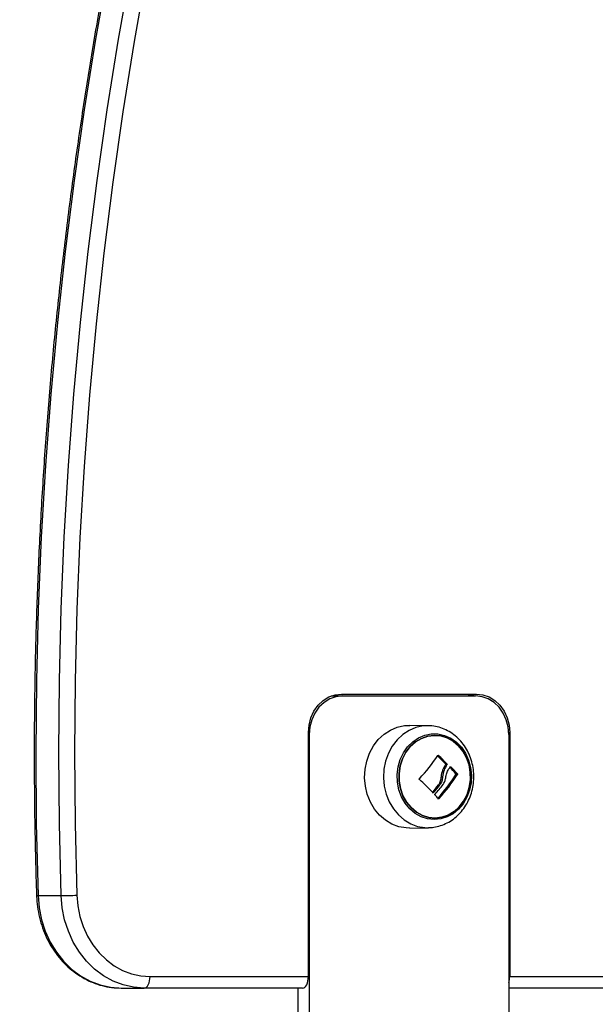
# Model space of a CAD drawing. Units: millimetres. Extents: x 4 to 15, y 1.8 to 14.
# Drawn here: x 6.9 to 7, y 9.8 to 10 of the extents above; entities that cross this region are included whole.
import ezdxf

# ---------------------------------------------------------------- set-up
doc = ezdxf.new("R2010")
doc.units = ezdxf.units.MM
doc.layers.add('DIASTASEIS', color=253, linetype='Continuous', lineweight=5)
doc.styles.get("Standard").update_dxf_attribs({"font": 'ARIALN.TTF'})
doc.dimstyles.new('STANDARD_ACAD', dxfattribs={"dimtxt": 0.18, "dimasz": 0.18, "dimexe": 0.18, "dimexo": 0.0625, "dimgap": 0.09, "dimtad": 0, "dimtih": 1, "dimtoh": 1, "dimzin": 0, "dimdsep": 46, "dimtxsty": 'Standard', "dimblk": 'OBLIQUE', "dimcen": 0.09, "dimadec": 0, "dimazin": 0, "dimtfac": 1, "dimtofl": 0, "dimtmove": 0, "dimatfit": 3, "dimfxl": 1, "dimtolj": 1, "dimtzin": 0, "dimarcsym": 0})

# ---------------------------------------------------------------- blocks, each defined once
blk = doc.blocks.new('_Oblique')
at = {"color": 0, "linetype": 'ByBlock', "lineweight": -2}
blk.add_line((-0.5, -0.5), (0.5, 0.5), dxfattribs=at)
blk = doc.blocks.new('*D29')
at = {"layer": 'Defpoints', "color": 0}
for p in [(7.867887996152621, 10.30745783864134), (6.484629641886404, 9.707457814799875), (6.954658723989269, 9.707457814799875)]:
    blk.add_point(p, dxfattribs=at)
at = {"layer": 'DIASTASEIS', "color": 0, "lineweight": -2}
for p, q in [((7.805387996152621, 10.30745783864134), (6.304629641886404, 10.30745783864134)), ((6.484629641886404, 10.30745783864134), (6.484629641886404, 10.18936096451051)), ((6.484629641886404, 9.707457814799875), (6.484629641886404, 9.825554688930701)), ((6.892158723989269, 9.707457814799875), (6.304629641886404, 9.707457814799875))]:
    blk.add_line(p, q, dxfattribs=at)
at = {"layer": 'DIASTASEIS', "color": 0, "linetype": 'ByBlock', "lineweight": -2, "xscale": 0.18, "yscale": 0.18, "zscale": 0.18}
for p, rotation in [((6.484629641886404, 10.30745783864134), 90), ((6.484629641886404, 9.707457814799875), 270)]:
    blk.add_blockref('_Oblique', p, dxfattribs=dict(at, rotation=rotation))
at = {"layer": 'DIASTASEIS', "color": 0, "insert": (6.484629641886404, 10.00745782672061), "char_height": 0.18, "attachment_point": 5}
blk.add_mtext('\\A1;0.60', dxfattribs=at)
blk = doc.blocks.new('KAR')
at = {"color": 7, "linetype": 'Continuous', "lineweight": 25}
for p, q in [((15108.71208319605, 7380.022766298281), (15108.71500386586, 7380.022766298281)), ((15108.71478735951, 7380.023266298281), (15108.74986138836, 7380.023266298281)), ((15108.71500386586, 7380.022766298281), (15108.74964488201, 7380.022766298281)), ((15108.73734349676, 7380.015034134977), (15108.73249918082, 7380.015118696047)), ((15108.70612710547, 7379.94976629828), (15108.70612710547, 7380.013266298281)), ((15108.70634361182, 7380.01276629828), (15108.70634361182, 7379.87876629828)), ((15108.75830513605, 7380.01276629828), (15108.75830513605, 7379.87876629828)), ((15108.7585216424, 7380.013266298281), (15108.7585216424, 7379.94976629828)), ((15108.73962912367, 7380.007303624073), (15108.74000412367, 7380.007303624073)), ((15108.74180776829, 7380.005089580438), (15108.74218276829, 7380.005089580438)), ((15108.74182510387, 7380.004908241716), (15108.74220010387, 7380.004908241716)), ((15108.74281786511, 7380.004344859002), (15108.74319286511, 7380.004344859002)), ((15108.7406463054, 7380.00171218485), (15108.7410213054, 7380.00171218485)), ((15108.74453316481, 7380.00248210656), (15108.74490816481, 7380.00248210656)), ((15108.74454472536, 7380.002299272093), (15108.74491972536, 7380.002299272093)), ((15108.74000072901, 7379.999615794261), (15108.74037572901, 7379.999615794261)), ((15108.73832118048, 7379.997635069468), (15108.73869618048, 7379.997635069468)), ((15108.73976700692, 7379.996058793835), (15108.74014200692, 7379.996058793835)), ((15108.73249918082, 7379.988413900514), (15108.73734349676, 7379.988498461585)), ((15108.63576932229, 7379.97081762375), (15108.64176932229, 7379.97081762375)), ((15108.6649043636, 7379.94976629828), (15108.70612710547, 7379.94976629828)), ((15108.7585216424, 7379.94976629828), (15108.90431880359, 7379.94976629828)), ((15108.6574043636, 7379.946766298281), (15108.66340436359, 7379.946766298281)), ((15108.70462710547, 7379.946766298281), (15108.66340436359, 7379.946766298281)), ((15108.70334361182, 7379.946766298281), (15108.70334361182, 7379.87876629828)), ((15108.90281880359, 7379.946766298281), (15108.75830513605, 7379.946766298281))]:
    blk.add_line(p, q, dxfattribs=at)
at = {"color": 8, "linetype": 'Continuous', "lineweight": 25}
for p, q in [((15108.70634361182, 7380.01276629828), (15108.70612710547, 7380.01276629828)), ((15108.75829430396, 7380.013266298281), (15108.7585216424, 7380.013266298281))]:
    blk.add_line(p, q, dxfattribs=at)
at = {"color": 7, "linetype": 'Continuous', "lineweight": 25, "flags": 128}
for points in [[(15108.65398751239, 7380.211960893328), (15108.65073796433, 7380.193673676546), (15108.64779349265, 7380.175317701232), (15108.64515518577, 7380.156899752647), (15108.64282401893, 7380.138426638962), (15108.64080085384, 7380.119905188738), (15108.63908643836, 7380.101342248406), (15108.63768140623, 7380.08274467973), (15108.63658627682, 7380.064119357278), (15108.63580145493, 7380.045473165876), (15108.63532723068, 7380.026812998061), (15108.63516377936, 7380.008145751543), (15108.63531116138, 7379.989478326644), (15108.63576932229, 7379.97081762375)], [(15108.64176932229, 7379.97081762375), (15108.64131116139, 7379.989478326644), (15108.64116377936, 7380.008145751543), (15108.64132723068, 7380.026812998061), (15108.64180145493, 7380.045473165876), (15108.64258627682, 7380.064119357278), (15108.64368140623, 7380.08274467973), (15108.64508643836, 7380.101342248406), (15108.64680085384, 7380.119905188738), (15108.64882401893, 7380.138426638962), (15108.65115518577, 7380.156899752647), (15108.65379349265, 7380.175317701232), (15108.65673796433, 7380.193673676546), (15108.65998751238, 7380.211960893328)], [(15108.66402742898, 7380.211329678963), (15108.66078792099, 7380.193098963811), (15108.65785254678, 7380.17479970257), (15108.65522239142, 7380.156438659535), (15108.65289842714, 7380.138022621843), (15108.65088151298, 7380.119558396956), (15108.6491723945, 7380.101052810151), (15108.64777170346, 7380.082512701993), (15108.64667995765, 7380.06394492581), (15108.64589756061, 7380.045356345155), (15108.64542480155, 7380.02675383127), (15108.64526185524, 7380.008144260552), (15108.64540878191, 7379.989534512004), (15108.64586552724, 7379.970931464693)], [(15108.70612710547, 7380.013266298281), (15108.70629350983, 7380.0152172015), (15108.70678632806, 7380.017093132605), (15108.70758662144, 7380.018822000611), (15108.70866363515, 7380.020337366092), (15108.70997598016, 7380.021580994404), (15108.71147322377, 7380.022505093606), (15108.71309782776, 7380.023074151085), (15108.71478735951, 7380.023266298281)], [(15108.71500386586, 7380.022766298281), (15108.71331433411, 7380.022574151085), (15108.71168973012, 7380.022005093606), (15108.71019248651, 7380.021080994404), (15108.7088801415, 7380.019837366092), (15108.70780312779, 7380.018322000611), (15108.70700283441, 7380.016593132605), (15108.70651001618, 7380.014717201501), (15108.70634361182, 7380.01276629828)], [(15108.74686138836, 7380.023266298281), (15108.74855092011, 7380.023074151085), (15108.74956555182, 7380.022766298281)], [(15108.75830513605, 7380.01276629828), (15108.7581387317, 7380.014717201501), (15108.75764591347, 7380.016593132605), (15108.75684562008, 7380.018322000611), (15108.75576860637, 7380.019837366092), (15108.75445626137, 7380.021080994404), (15108.75295901775, 7380.022005093606), (15108.75133441376, 7380.022574151085), (15108.74964488201, 7380.022766298281)], [(15108.74986138836, 7380.023266298281), (15108.75155092011, 7380.023074151085), (15108.7531755241, 7380.022505093606), (15108.75467276772, 7380.021580994404), (15108.75598511272, 7380.020337366092), (15108.75706212643, 7380.018822000611), (15108.75786241982, 7380.017093132605), (15108.75835523805, 7380.0152172015), (15108.7585216424, 7380.013266298281)], [(15108.73249918082, 7379.988413900514), (15108.73159693118, 7379.988438818946), (15108.72970711238, 7379.988758844317), (15108.72788868565, 7379.989433679125), (15108.72619125293, 7379.990444915635), (15108.72466111577, 7379.99176496995), (15108.72334001231, 7379.993357834431), (15108.72226397882, 7379.995180059886), (15108.72146236668, 7379.997181940756), (15108.72095704179, 7379.999308870949), (15108.72076178808, 7380.001502833353), (15108.72088193157, 7380.003703982394), (15108.72131419507, 7380.005852276463), (15108.72204678754, 7380.007889115698), (15108.72305972577, 7380.009758940436), (15108.72432537946, 7380.011410746731), (15108.72580922487, 7380.012799477613), (15108.72747078655, 7380.013887252125), (15108.72926474145, 7380.014644398612), (15108.73114215515, 7380.015050264093), (15108.73249918082, 7380.015118696047)], [(15108.73250139108, 7379.99339989882), (15108.73131067448, 7379.994856073039), (15108.73036426839, 7379.996534347584), (15108.72969259111, 7379.998380781329), (15108.72931723087, 7380.000336028374), (15108.72925025208, 7380.002337245472), (15108.72949380749, 7380.004320111856), (15108.73004006902, 7380.006220896571), (15108.73087147938, 7380.007978506831), (15108.73196131636, 7380.009536451597), (15108.7332745517, 7380.010844657243), (15108.73476897693, 7380.011861076961), (15108.73639656, 7380.012553042187), (15108.73810498905, 7380.012898312589), (15108.73983935377, 7380.012885790891), (15108.74154391024, 7380.012515879552), (15108.74316387262, 7380.011800467825), (15108.74464717398, 7380.010762549633), (15108.7459461398, 7380.009435484521), (15108.74701902025, 7380.007861925453), (15108.74783133206, 7380.006092447911), (15108.74835696687, 7380.004183924361), (15108.74857903035, 7380.002197696321), (15108.74849038518, 7380.000197602792), (15108.7480938805, 7379.998247928425), (15108.74740226029, 7379.996411337363), (15108.7464377538, 7379.994746859149), (15108.74523136106, 7379.993307991484), (15108.74382185652, 7379.99214098076), (15108.74225454283, 7379.991283335661), (15108.74057979472, 7379.990762621606), (15108.73885143999, 7379.990595574773), (15108.73712502938, 7379.990787564185), (15108.73545605114, 7379.991332419144), (15108.73389814761, 7379.992212627562), (15108.73250139108, 7379.99339989882)], [(15108.732853933, 7379.993715160306), (15108.7342401632, 7379.99254333975), (15108.73578926406, 7379.991685595985), (15108.73744848281, 7379.991171138447), (15108.73916131672, 7379.991017486368), (15108.74086943732, 7379.991229872188), (15108.74251467658, 7379.991801063361), (15108.74404100787, 7379.992711608658), (15108.74539645379, 7379.993930500549), (15108.74653485628, 7379.995416231135), (15108.74741744839, 7379.997118205641), (15108.74801417452, 7379.998978465367), (15108.74830471386, 7380.000933661399), (15108.74827917245, 7380.002917211882), (15108.74793842007, 7380.004861569382), (15108.74729406063, 7380.006700521138), (15108.74636803703, 7380.008371443852), (15108.74519188388, 7380.009817436255), (15108.74380565367, 7380.010989256812), (15108.74225655281, 7380.011847000576), (15108.74059733407, 7380.012361458115), (15108.73888450015, 7380.012515110193), (15108.73717637956, 7380.012302724374), (15108.7355311403, 7380.0117315332), (15108.73400480901, 7380.010820987904), (15108.73264936308, 7380.009602096012), (15108.73151096059, 7380.008116365427), (15108.73062836848, 7380.00641439092), (15108.73003164236, 7380.004554131195), (15108.72974110302, 7380.002598935162), (15108.72976664443, 7380.00061538468), (15108.73010739681, 7379.998671027179), (15108.73075175624, 7379.996832075424), (15108.73167777985, 7379.995161152709), (15108.732853933, 7379.993715160306)], [(15108.732853933, 7379.993715160306), (15108.73167777985, 7379.995161152709), (15108.73075175624, 7379.996832075424), (15108.73010739681, 7379.998671027179), (15108.72976664443, 7380.00061538468), (15108.72974110302, 7380.002598935162), (15108.73003164236, 7380.004554131195), (15108.73062836848, 7380.00641439092), (15108.73151096059, 7380.008116365427), (15108.73264936308, 7380.009602096012), (15108.73400480901, 7380.010820987904), (15108.7355311403, 7380.0117315332), (15108.73717637956, 7380.012302724374), (15108.73888450015, 7380.012515110193), (15108.74059733407, 7380.012361458115), (15108.74225655281, 7380.011847000576), (15108.74380565367, 7380.010989256812), (15108.74519188388, 7380.009817436255), (15108.74636803703, 7380.008371443852), (15108.74729406063, 7380.006700521138), (15108.74793842007, 7380.004861569382), (15108.74827917245, 7380.002917211882), (15108.74830471386, 7380.000933661399), (15108.74801417452, 7379.998978465367), (15108.74741744839, 7379.997118205641), (15108.74653485628, 7379.995416231135), (15108.74539645379, 7379.993930500549), (15108.74404100787, 7379.992711608658), (15108.74251467658, 7379.991801063361), (15108.74086943732, 7379.991229872188), (15108.73916131672, 7379.991017486368), (15108.73744848281, 7379.991171138447), (15108.73578926406, 7379.991685595985), (15108.7342401632, 7379.99254333975), (15108.732853933, 7379.993715160306)], [(15108.63576932229, 7379.97081762375), (15108.6360502485, 7379.967642906713), (15108.63667912907, 7379.964535378225), (15108.63764571669, 7379.96154567387), (15108.63893426133, 7379.958722509346), (15108.64052376681, 7379.95611188667), (15108.64238833295, 7379.953756344598), (15108.64449757761, 7379.951694265482), (15108.64681713172, 7379.949959249841), (15108.64930919935, 7379.948579568864), (15108.65193317352, 7379.947577703747), (15108.65464629792, 7379.946969979367), (15108.6574043636, 7379.946766298281)], [(15108.66340436359, 7379.946766298281), (15108.66064629792, 7379.946969979367), (15108.65793317352, 7379.947577703747), (15108.65530919935, 7379.948579568864), (15108.65281713172, 7379.949959249841), (15108.65049757761, 7379.951694265482), (15108.64838833295, 7379.953756344598), (15108.64652376681, 7379.95611188667), (15108.64493426133, 7379.958722509346), (15108.64364571669, 7379.96154567387), (15108.64267912907, 7379.964535378225), (15108.6420502485, 7379.967642906713), (15108.64176932229, 7379.97081762375)], [(15108.64586552724, 7379.970931464693), (15108.64611274231, 7379.968137713701), (15108.64666615721, 7379.965403088632), (15108.64751675432, 7379.9627721488), (15108.6486506736, 7379.960287764018), (15108.65004943843, 7379.957990416063), (15108.65169025663, 7379.95591753904), (15108.65354639193, 7379.954102909417), (15108.65558759955, 7379.952576095653), (15108.65778061906, 7379.951361976395), (15108.66008971633, 7379.950480335091), (15108.66247726581, 7379.949945537637), (15108.6649043636, 7379.94976629828)], [(15108.66340436359, 7379.946766298281), (15108.66369699908, 7379.94682394244), (15108.66397838874, 7379.946994659683), (15108.66423771895, 7379.947271889444), (15108.66446502377, 7379.947644977937), (15108.66465156801, 7379.948099587582), (15108.66479018289, 7379.948618247984), (15108.66487554152, 7379.949181027315), (15108.6649043636, 7379.94976629828)], [(15108.70462710547, 7379.946766298281), (15108.70491974096, 7379.94682394244), (15108.70520113062, 7379.946994659683), (15108.70546046082, 7379.947271889444), (15108.70568776564, 7379.947644977937), (15108.70587430989, 7379.948099587582), (15108.70601292477, 7379.948618247984), (15108.70609828339, 7379.949181027315), (15108.70612710547, 7379.94976629828)]]:
    blk.add_lwpolyline(points, dxfattribs=at)
at = {"color": 8, "linetype": 'Continuous', "lineweight": 25, "flags": 128}
blk.add_lwpolyline([(15108.73746482466, 7380.015031277146), (15108.73599506517, 7380.014966136404), (15108.73412954118, 7380.014562841279), (15108.73234694744, 7380.01381048982), (15108.73069590847, 7380.012729604211), (15108.72922146029, 7380.011349668197), (15108.72796382202, 7380.009708322833), (15108.72695729875, 7380.007850339742), (15108.7262293458, 7380.00582639986), (15108.72579981984, 7380.003691710991), (15108.72568043722, 7380.001504501883), (15108.72587445438, 7379.999324433898), (15108.72637657904, 7379.997210973607), (15108.72717311455, 7379.9952217707), (15108.7282423335, 7379.993411085444), (15108.72955507037, 7379.991828308614), (15108.73107551714, 7379.990516614235), (15108.73276219997, 7379.989511781911), (15108.73456911055, 7379.988841220849), (15108.73644696109, 7379.988523222207), (15108.73737399985, 7379.988499040802)], dxfattribs=at)
at = {"color": 7, "linetype": 'Continuous', "lineweight": 25}
for centre, radius, start, end in [((15108.69663867324, 7380.036751277479), 0.05229138505722591, 317.2187652697903, 325.7176340400241), ((15108.69838289046, 7379.964535577677), 0.05941672453673883, 43.04206734353701, 45.85861276833667), ((15108.69866697615, 7379.964448463728), 0.05954262786573324, 43.04362165145382, 46.03294834377547), ((15108.70651360584, 7380.028016787329), 0.04354170139953207, 326.0513838363723, 327.0480362043244), ((15108.70796705961, 7379.970527541485), 0.04856103663459484, 41.14971749899592, 43.89364813771088), ((15108.70817154489, 7379.97037463915), 0.04879004721286268, 41.15315915205183, 44.12715448647616), ((15108.70140029205, 7380.030381554639), 0.05147870160578448, 318.1842697691033, 326.9402972104132), ((15108.70177529205, 7380.030381554639), 0.05147870160599134, 318.1842697683488, 326.9402972104132), ((15108.69580352832, 7379.957428869405), 0.05866231989773024, 43.25063193337232, 48.04064578872045), ((15108.69497394893, 7380.036093645992), 0.05794863752811659, 318.4198865866962, 320.9877947650904), ((15108.69534894893, 7380.036093645992), 0.05794863752904085, 318.4198865860236, 320.9877947662226), ((15108.69628601718, 7380.035346168536), 0.05731204156071511, 318.317903921092, 321.5449053864913), ((15108.70459215647, 7379.965136648239), 0.04698979097282141, 41.13277835363467, 42.77921788703539), ((15108.64057425165, 7380.087569832927), 0.1167583253634798, 270.5864566759486, 272.5974304280261), ((15108.75311411125, 7379.94972896693), 0.005407660007391821, 343.7273576692858, 0.3955399962416994)]:
    blk.add_arc(centre, radius, start, end, dxfattribs=at)
at = {"color": 8, "linetype": 'Continuous', "lineweight": 25}
blk.add_arc((15108.6356371634, 7379.97264790654), 0.001835047973253438, 261.5386178361053, 274.1299777253186, dxfattribs=at)
at = {"color": 7, "linetype": 'Continuous', "lineweight": 25}
for points, knots in [([(15108.93064205843, 7380.746957854114), (15108.92861704608, 7380.744956255672), (15108.92274985339, 7380.739156901535), (15108.91317737046, 7380.729376920782), (15108.90198759013, 7380.717543978303), (15108.89098697991, 7380.705476714519), (15108.88017610187, 7380.693183236815), (15108.86955928983, 7380.68066643138), (15108.85913978269, 7380.667930671485), (15108.84892103138, 7380.654980022836), (15108.8389063472, 7380.641818722718), (15108.82909899469, 7380.628451049847), (15108.81950216541, 7380.614881357455), (15108.81011898358, 7380.601114062605), (15108.80095250333, 7380.587153647212), (15108.79200570818, 7380.573004655902), (15108.78328150989, 7380.558671694692), (15108.77478274764, 7380.544159429423), (15108.76651218702, 7380.52947258424), (15108.7584725192, 7380.514615940036), (15108.75066636005, 7380.499594332886), (15108.74309624929, 7380.484412652452), (15108.73576464967, 7380.469075840389), (15108.7286739462, 7380.453588888723), (15108.72182644538, 7380.437956838216), (15108.71522437446, 7380.422184776722), (15108.70886988073, 7380.406277837523), (15108.70276503083, 7380.39024119765), (15108.69691181011, 7380.374080076203), (15108.69131212197, 7380.357799732642), (15108.68596778728, 7380.341405465078), (15108.68088054378, 7380.324902608545), (15108.67605204554, 7380.308296533271), (15108.67148386245, 7380.291592642924), (15108.66717747967, 7380.274796372863), (15108.66313429724, 7380.257913188367), (15108.65935562955, 7380.240948582865), (15108.65584270498, 7380.22390807615), (15108.6525966655, 7380.206797212593), (15108.64961856627, 7380.189621559342), (15108.6469093754, 7380.172386704514), (15108.64446997351, 7380.155098255391), (15108.64230115367, 7380.137761836607), (15108.64040362043, 7380.120383088287), (15108.63877799242, 7380.102967664372), (15108.63742479143, 7380.085521230239), (15108.63634448241, 7380.068049462895), (15108.63553732332, 7380.050558041587), (15108.63500392492, 7380.033052674146), (15108.63474316119, 7380.01553898997), (15108.63475996723, 7379.998022930703), (15108.63499506036, 7379.983119600042), (15108.63526945549, 7379.974058777504), (15108.63536714823, 7379.970832857794)], [0, 0, 0, 0, 0.01052250928151362, 0.03048751259636066, 0.05045283297007524, 0.07041837668038327, 0.090384135989939, 0.1103501030660306, 0.1303162700174636, 0.1502826289301864, 0.1702491719004516, 0.1902158910653967, 0.2101827786311078, 0.2301498268982181, 0.2501170282848861, 0.2700843753475662, 0.290051860799213, 0.3100194775253873, 0.3299872185981185, 0.3499550772876341, 0.3699230470722165, 0.3898911216461003, 0.4098592949256002, 0.42982756105365, 0.4497959144026643, 0.4697643495760738, 0.4897328614084093, 0.5097014449641983, 0.5296700955356954, 0.5496388086395323, 0.5696075800124609, 0.5895764056061221, 0.6095452815810892, 0.6295142043001866, 0.6494831703210391, 0.6694521763881743, 0.6894212194245452, 0.7093902965225019, 0.7293594049344574, 0.7493285420631212, 0.7692977054513911, 0.7892668927719735, 0.8092361018167735, 0.8292053304860426, 0.8491745767772901, 0.8691438387740812, 0.8891131146347427, 0.9090824025808371, 0.9290517008855858, 0.94902100786227, 0.9689903218525135, 0.9889596411870271, 1, 1, 1, 1]), ([(15108.73737905439, 7379.988530293239), (15108.73783331347, 7379.988543680237), (15108.73890690212, 7379.988575318856), (15108.740562855, 7379.988991434772), (15108.74229526208, 7379.989706706805), (15108.74390231391, 7379.990713411717), (15108.74535071835, 7379.99197568862), (15108.7466086406, 7379.993470671458), (15108.74764682423, 7379.995165371434), (15108.74843951886, 7379.997022422418), (15108.74896586691, 7379.998999020604), (15108.74921094015, 7380.00104861248), (15108.7491662887, 7380.003122207227), (15108.74883014508, 7380.005169548135), (15108.74820760593, 7380.007140156127), (15108.74731093927, 7380.00898428324), (15108.7461600265, 7380.010653768978), (15108.7447828459, 7380.01210478852), (15108.74321534641, 7380.013295688215), (15108.74150014857, 7380.014205864646), (15108.73968440716, 7380.014776914272), (15108.73832348156, 7380.015038785345), (15108.73758685792, 7380.015011786243), (15108.73747578886, 7380.015007715284)], [0, 0, 0, 0, 0.03583517560357787, 0.08469228188235053, 0.1335317843338867, 0.1825303176081855, 0.2318232956052561, 0.2814863356087425, 0.3315332413284037, 0.3819300809340318, 0.432618427175658, 0.483537151330365, 0.5346345087751557, 0.5858662311898126, 0.637177945311631, 0.6885085875459298, 0.739769037592323, 0.7908425843328192, 0.8416017081234285, 0.8919397066787917, 0.941805488664142, 0.9912253559761577, 1, 1, 1, 1]), ([(15108.7398455645, 7380.007297016343), (15108.73985534798, 7380.00730825151), (15108.73987006288, 7380.007325149822), (15108.73989710943, 7380.007336126987), (15108.73991881957, 7380.007339648103), (15108.73994139043, 7380.007338077179), (15108.73996374064, 7380.007331289281), (15108.7399852659, 7380.007320106182), (15108.73999782817, 7380.007309126475), (15108.74000412367, 7380.007303624073)], [0, 0, 0, 0, 0.2488138836911191, 0.3742297808849539, 0.4989724823731287, 0.6239887748177119, 0.7492483822895676, 0.8743376136521761, 1, 1, 1, 1]), ([(15108.74182510388, 7380.004908241716), (15108.74153838848, 7380.004437867052), (15108.74096682876, 7380.003500187353), (15108.7407529131, 7380.002306883533), (15108.74064630541, 7380.00171218485)], [0, 0, 0, 0, 0.5016368225730748, 1, 1, 1, 1]), ([(15108.74220010334, 7380.004908242292), (15108.74191338816, 7380.004437867389), (15108.74134182891, 7380.003500187262), (15108.74112791314, 7380.002306883483), (15108.74102130541, 7380.00171218485)], [0, 0, 0, 0, 0.5016368478937696, 0.9999999999999999, 0.9999999999999999, 0.9999999999999999, 0.9999999999999999]), ([(15108.74180776829, 7380.005089580438), (15108.74181728503, 7380.005077192453), (15108.74183189131, 7380.005058179393), (15108.74184291502, 7380.005025998333), (15108.74184829564, 7380.004996237816), (15108.74184750515, 7380.004965386378), (15108.74183999038, 7380.004933807719), (15108.7418303917, 7380.004917323), (15108.74182510388, 7380.004908241716)], [0, 0, 0, 0, 0.238711751225867, 0.3663744343677144, 0.4993346087863799, 0.6851995795507034, 0.8265792817553179, 0.9999999999999999, 0.9999999999999999, 0.9999999999999999, 0.9999999999999999]), ([(15108.74218276829, 7380.005089580438), (15108.74219275856, 7380.005076639871), (15108.74221276777, 7380.005050721596), (15108.74222408833, 7380.004999677519), (15108.7422222687, 7380.004948508845), (15108.74220746919, 7380.004921622365), (15108.74220010388, 7380.004908241718)], [0, 0, 0, 0, 0.249395454461045, 0.4995067335034012, 0.7509185284930238, 1, 1, 1, 1]), ([(15108.74305061845, 7380.004332901031), (15108.74305973483, 7380.004344254692), (15108.74307803863, 7380.004367050487), (15108.74311703142, 7380.004378561168), (15108.7431580664, 7380.00437419678), (15108.74318128664, 7380.004354620471), (15108.74319286511, 7380.004344859002)], [0, 0, 0, 0, 0.2488324103479934, 0.4996038182008122, 0.750484052382346, 1, 1, 1, 1]), ([(15108.74064630541, 7380.00171218485), (15108.74061095448, 7380.00133556639), (15108.74054042973, 7380.00058421618), (15108.74018032784, 7379.999938060716), (15108.74000072901, 7379.999615794261)], [0, 0, 0, 0, 0.501255543401414, 1, 1, 1, 1]), ([(15108.74102130563, 7380.001712184854), (15108.74098595462, 7380.001335566393), (15108.74091542968, 7380.000584216202), (15108.74055532782, 7379.999938060717), (15108.74037572901, 7379.999615794261)], [0, 0, 0, 0, 0.5012555586569452, 0.9999999999999999, 0.9999999999999999, 0.9999999999999999, 0.9999999999999999]), ([(15108.74186770056, 7380.001487655598), (15108.74193817847, 7380.001894395768), (15108.74207879527, 7380.002705919627), (15108.74244865141, 7380.003369813216), (15108.74263313364, 7380.003700959729)], [0, 0, 0, 0, 0.501205435676393, 1, 1, 1, 1]), ([(15108.74453316481, 7380.00248210656), (15108.74453792749, 7380.002475975266), (15108.74454733408, 7380.002463865573), (15108.74456087797, 7380.002434668138), (15108.74456969811, 7380.002393535552), (15108.74456617779, 7380.002351319566), (15108.7445565307, 7380.002320027137), (15108.74454870722, 7380.002306272619), (15108.74454472536, 7380.002299272093)], [0, 0, 0, 0, 0.1302276329057059, 0.2572077977707411, 0.4997675832699335, 0.7404668133930608, 0.867907512544253, 1, 1, 1, 1]), ([(15108.74490816481, 7380.00248210656), (15108.74491692301, 7380.002469635587), (15108.74493009474, 7380.002450880074), (15108.74493937354, 7380.002418615482), (15108.74494287491, 7380.002393120842), (15108.74494270673, 7380.002367489029), (15108.74493780577, 7380.00233378208), (15108.74492698807, 7380.002313134387), (15108.74491972536, 7380.002299272093)], [0, 0, 0, 0, 0.248925001854319, 0.3743665896917257, 0.4992066587601849, 0.6265688481145345, 0.7492885856587828, 1, 1, 1, 1]), ([(15108.735025346, 7380.001051303931), (15108.73501942466, 7380.001057276547), (15108.73500762127, 7380.001069182159), (15108.73499481667, 7380.001091349272), (15108.73498622801, 7380.001115463034), (15108.73498272557, 7380.001141058251), (15108.73498428198, 7380.001166796747), (15108.73499266809, 7380.001200395107), (15108.7350079126, 7380.001221123271), (15108.73501805834, 7380.001234918562)], [0, 0, 0, 0, 0.1254607485400798, 0.2500892476956406, 0.3754614577036551, 0.5002675276842654, 0.6252085279436288, 0.750563667482629, 1, 1, 1, 1]), ([(15108.74116683677, 7379.999703748065), (15108.74133719195, 7379.999975754228), (15108.74167722172, 7380.000518679875), (15108.74180429241, 7380.001165094958), (15108.74186770059, 7380.001487655593)], [0, 0, 0, 0, 0.5010007607331903, 1, 1, 1, 1]), ([(15108.73869618048, 7379.997635069468), (15108.7386839854, 7379.997623616481), (15108.73865963392, 7379.99760074685), (15108.73861266815, 7379.99758895623), (15108.73857463731, 7379.997593714201), (15108.73854773385, 7379.997607831582), (15108.73853665831, 7379.99761838696), (15108.73853101584, 7379.99762376443)], [0, 0, 0, 0, 0.2498797680080781, 0.4989666228531918, 0.7491431999647825, 0.8722002446050069, 1, 1, 1, 1]), ([(15108.73908154753, 7379.99705094534), (15108.73907667379, 7379.997056926593), (15108.7390669199, 7379.997068896954), (15108.73905401495, 7379.997098233416), (15108.73904832957, 7379.99713983637), (15108.73905897346, 7379.997191838967), (15108.73907917439, 7379.997219823032), (15108.73908928723, 7379.99723383221)], [0, 0, 0, 0, 0.1252277796858854, 0.2506199768799237, 0.5001912932638901, 0.7497894077609593, 1, 1, 1, 1]), ([(15108.74014200692, 7379.996058793835), (15108.74012993471, 7379.996047305332), (15108.74011195654, 7379.996030196417), (15108.74008293645, 7379.996018830972), (15108.74006076191, 7379.996014862362), (15108.74003885487, 7379.996015448877), (15108.74001093317, 7379.996022459815), (15108.73999497375, 7379.996037041798), (15108.73998426514, 7379.996046826164)], [0, 0, 0, 0, 0.2502713619732816, 0.3727092317331022, 0.4995444232090497, 0.6269151410006567, 0.7496637504655385, 1, 1, 1, 1]), ([(15108.63536714823, 7379.970832857794), (15108.63539256864, 7379.970317492378), (15108.63546434741, 7379.968862272076), (15108.63580244342, 7379.966487095751), (15108.63646159436, 7379.963756567313), (15108.63739285118, 7379.961126186548), (15108.63858001464, 7379.958630242028), (15108.64000983115, 7379.956301249851), (15108.64166395608, 7379.954169825905), (15108.64352117881, 7379.952264227843), (15108.64555705485, 7379.950609533503), (15108.64774442248, 7379.949227980359), (15108.65005390317, 7379.948135077059), (15108.65245459844, 7379.947351891463), (15108.65491492579, 7379.946858106438), (15108.65657519955, 7379.946796877081), (15108.6574043636, 7379.946766298281)], [0, 0, 0, 0, 0.0407123809531816, 0.1149582054715697, 0.1892507991581713, 0.2635453177279843, 0.3378213126893193, 0.4120509990578203, 0.4861987293366596, 0.5602224155699271, 0.6340774561172955, 0.7077232782088081, 0.7811317005956827, 0.8542952619039846, 0.9272330071709166, 1, 1, 1, 1])]:
    blk.add_open_spline(points, degree=3, knots=knots, dxfattribs=at)

msp = doc.modelspace()

# ---------------------------------------------------------------- block references
msp.add_blockref('KAR', (-15101.74568488783, -7370.159308483481))

# ---------------------------------------------------------------- dimensions: what is measured, and where the dimension line sits
at = {"layer": 'DIASTASEIS'}
dim = msp.add_linear_dim(base=(6.484629641886404, 9.707457814799875), p1=(7.867887996152621, 10.30745783864134), p2=(6.954658723989269, 9.707457814799875), angle=90, dimstyle='STANDARD_ACAD', override={"dimdec": 2, "dimtmove": 2}, dxfattribs=at)
dim.commit()
dim.dimension.update_dxf_attribs({"geometry": '*D29', "text_midpoint": (6.484629641886404, 10.00745782672061)})

doc.saveas('drawing.dxf')
